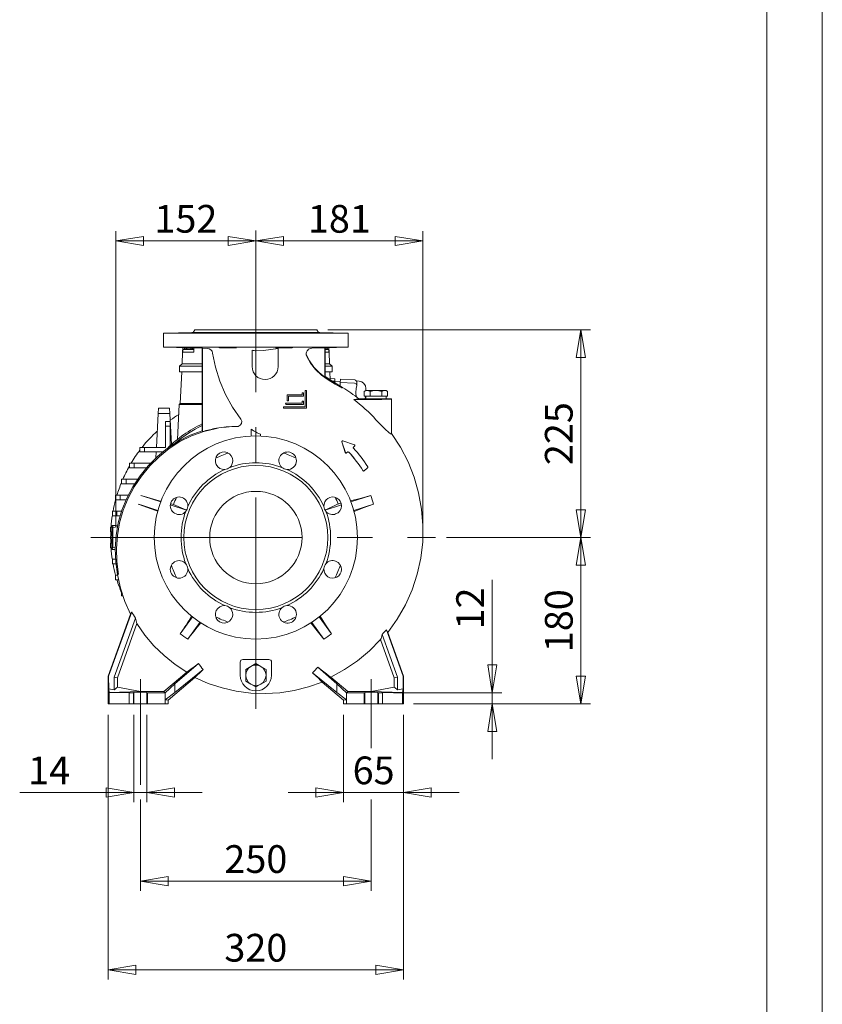
# Model space of a CAD drawing. Units: millimetres. Extents: x 0 to 210, y 0 to 297.
# Drawn here: x 138 to 210, y 118 to 207 of the extents above; entities that cross this region are included whole.
import ezdxf

# ---------------------------------------------------------------- set-up
doc = ezdxf.new("R2010")
doc.units = ezdxf.units.MM
doc.linetypes.add('CENTER2', pattern=[28.575, 19.05, -3.175, 3.175, -3.175])
doc.layers.get('0').update_dxf_attribs({"color": 3, "lineweight": 0})
doc.layers.add('1', color=3, linetype='Continuous', lineweight=0)
doc.styles.add('Mirco', font='txt')
doc.dimstyles.new('Mirco', dxfattribs={"dimtxt": 2.5, "dimasz": 2.5, "dimexe": 0.875, "dimexo": 1, "dimgap": 0.75, "dimtad": 1, "dimzin": 12, "dimdsep": 46, "dimtxsty": 'Mirco', "dimblk": 'CLOSED', "dimcen": 0.09, "dimclrt": 7, "dimadec": 0, "dimazin": 0, "dimtfac": 0.8, "dimtdec": 3, "dimtmove": 0, "dimatfit": 3, "dimldrblk": 'CLOSED', "dimfxl": 7.15, "dimtolj": 1, "dimarcsym": 0})

# ---------------------------------------------------------------- blocks, each defined once
blk = doc.blocks.new('_Closed')
at = {"color": 0, "linetype": 'ByBlock', "lineweight": -2}
for p, q in [((-1, 0.166667), (0, 0)), ((-1, 0.166667), (-1, -0.166667)), ((0, 0), (-1, -0.166667)), ((0, 0), (-1, 0))]:
    blk.add_line(p, q, dxfattribs=at)
blk = doc.blocks.new('*D9')
at = {"layer": '1', "color": 0, "linetype": 'Continuous', "lineweight": -2}
for p, q in [((146.258, 161.33), (146.258, 187.955)), ((156.389, 187.08), (148.758, 187.08)), ((158.889, 187.018), (158.889, 186.205))]:
    blk.add_line(p, q, dxfattribs=at)
at = {"layer": 'Defpoints', "color": 0}
for p in [(158.889, 188.018), (146.258, 187.08), (146.258, 160.33)]:
    blk.add_point(p, dxfattribs=at)
at = {"layer": '1', "color": 0, "lineweight": -2, "xscale": 2.5, "yscale": 2.5, "zscale": 2.5, "rotation": 180}
blk.add_blockref('_Closed', (146.258, 187.08), dxfattribs=at)
at = {"layer": '1', "color": 0, "lineweight": -2, "xscale": 2.5, "yscale": 2.5, "zscale": 2.5}
blk.add_blockref('_Closed', (158.889, 187.08), dxfattribs=at)
at = {"layer": '1', "color": 0, "lineweight": 0, "insert": (152.574, 189.08), "char_height": 2.5, "attachment_point": 5, "style": 'Mirco'}
blk.add_mtext('\\A1;152', dxfattribs=at)
blk = doc.blocks.new('*D10')
at = {"layer": '1', "color": 0, "linetype": 'Continuous', "lineweight": -2}
for p, q in [((173.962, 161.33), (173.962, 187.955)), ((158.889, 187.018), (158.889, 186.205)), ((161.389, 187.08), (171.462, 187.08))]:
    blk.add_line(p, q, dxfattribs=at)
at = {"layer": 'Defpoints', "color": 0}
for p in [(158.889, 188.018), (173.962, 187.08), (173.962, 160.33)]:
    blk.add_point(p, dxfattribs=at)
at = {"layer": '1', "color": 0, "lineweight": -2, "xscale": 2.5, "yscale": 2.5, "zscale": 2.5, "rotation": 180}
blk.add_blockref('_Closed', (158.889, 187.08), dxfattribs=at)
at = {"layer": '1', "color": 0, "lineweight": -2, "xscale": 2.5, "yscale": 2.5, "zscale": 2.5}
blk.add_blockref('_Closed', (173.962, 187.08), dxfattribs=at)
at = {"layer": '1', "color": 0, "lineweight": 0, "insert": (166.426, 189.08), "char_height": 2.5, "attachment_point": 5, "style": 'Mirco'}
blk.add_mtext('\\A1;181', dxfattribs=at)
blk = doc.blocks.new('*D11')
at = {"layer": '1', "color": 0, "linetype": 'Continuous', "lineweight": -2}
for p, q in [((165.389, 179.08), (189.097, 179.08)), ((188.222, 176.58), (188.222, 162.83)), ((176.102, 160.33), (189.097, 160.33))]:
    blk.add_line(p, q, dxfattribs=at)
at = {"layer": 'Defpoints', "color": 0}
for p in [(164.389, 179.08), (175.102, 160.33), (188.222, 160.33)]:
    blk.add_point(p, dxfattribs=at)
at = {"layer": '1', "color": 0, "lineweight": -2, "xscale": 2.5, "yscale": 2.5, "zscale": 2.5}
for p, rotation in [((188.222, 179.08), 90), ((188.222, 160.33), 270)]:
    blk.add_blockref('_Closed', p, dxfattribs=dict(at, rotation=rotation))
at = {"layer": '1', "color": 0, "lineweight": 0, "insert": (186.222, 169.705), "char_height": 2.5, "attachment_point": 5, "rotation": 90, "style": 'Mirco'}
blk.add_mtext('\\A1;225', dxfattribs=at)
blk = doc.blocks.new('*D12')
at = {"layer": '1', "color": 0, "linetype": 'Continuous', "lineweight": -2}
for p, q in [((176.102, 160.33), (189.097, 160.33)), ((188.222, 157.83), (188.222, 147.83)), ((173.119, 145.33), (189.097, 145.33))]:
    blk.add_line(p, q, dxfattribs=at)
at = {"layer": 'Defpoints', "color": 0}
for p in [(175.102, 160.33), (172.119, 145.33), (188.222, 145.33)]:
    blk.add_point(p, dxfattribs=at)
at = {"layer": '1', "color": 0, "lineweight": -2, "xscale": 2.5, "yscale": 2.5, "zscale": 2.5}
for p, rotation in [((188.222, 160.33), 90), ((188.222, 145.33), 270)]:
    blk.add_blockref('_Closed', p, dxfattribs=dict(at, rotation=rotation))
at = {"layer": '1', "color": 0, "lineweight": 0, "insert": (186.222, 152.83), "char_height": 2.5, "attachment_point": 5, "rotation": 90, "style": 'Mirco'}
blk.add_mtext('\\A1;180', dxfattribs=at)
blk = doc.blocks.new('*D13')
at = {"layer": '1', "color": 0, "linetype": 'Continuous', "lineweight": -2}
for p, q in [((180.222, 146.336), (180.222, 156.527)), ((180.222, 148.836), (180.222, 151.336)), ((171.316, 146.336), (181.097, 146.336)), ((180.222, 145.33), (180.222, 146.336)), ((173.119, 145.33), (181.097, 145.33)), ((180.222, 142.83), (180.222, 140.33))]:
    blk.add_line(p, q, dxfattribs=at)
at = {"layer": 'Defpoints', "color": 0}
for p in [(170.316, 146.336), (180.222, 146.336), (172.119, 145.33)]:
    blk.add_point(p, dxfattribs=at)
at = {"layer": '1', "color": 0, "lineweight": -2, "xscale": 2.5, "yscale": 2.5, "zscale": 2.5}
for p, rotation in [((180.222, 146.336), 270), ((180.222, 145.33), 90)]:
    blk.add_blockref('_Closed', p, dxfattribs=dict(at, rotation=rotation))
at = {"layer": '1', "color": 0, "lineweight": 0, "insert": (178.222, 153.931), "char_height": 2.5, "attachment_point": 5, "rotation": 90, "style": 'Mirco'}
blk.add_mtext('\\A1;12', dxfattribs=at)
blk = doc.blocks.new('*D14')
at = {"layer": '1', "color": 0, "linetype": 'Continuous', "lineweight": -2}
for p, q in [((147.89, 144.33), (147.89, 136.455)), ((149.055, 144.33), (149.055, 136.455)), ((147.89, 137.33), (137.58, 137.33)), ((145.39, 137.33), (142.89, 137.33)), ((149.055, 137.33), (147.89, 137.33)), ((151.555, 137.33), (154.055, 137.33))]:
    blk.add_line(p, q, dxfattribs=at)
at = {"layer": 'Defpoints', "color": 0}
for p in [(147.89, 145.33), (149.055, 145.33), (147.89, 137.33)]:
    blk.add_point(p, dxfattribs=at)
at = {"layer": '1', "color": 0, "lineweight": -2, "xscale": 2.5, "yscale": 2.5, "zscale": 2.5}
blk.add_blockref('_Closed', (147.89, 137.33), dxfattribs=at)
at = {"layer": '1', "color": 0, "lineweight": -2, "xscale": 2.5, "yscale": 2.5, "zscale": 2.5, "rotation": 180}
blk.add_blockref('_Closed', (149.055, 137.33), dxfattribs=at)
at = {"layer": '1', "color": 0, "lineweight": 0, "insert": (140.235, 139.33), "char_height": 2.5, "attachment_point": 5, "style": 'Mirco'}
blk.add_mtext('\\A1;14', dxfattribs=at)
blk = doc.blocks.new('*D15')
at = {"layer": '1', "color": 0, "linetype": 'Continuous', "lineweight": -2}
for p, q in [((166.805, 144.33), (166.805, 136.455)), ((172.222, 144.33), (172.222, 136.455)), ((164.305, 137.33), (161.805, 137.33)), ((172.222, 137.33), (166.805, 137.33)), ((174.722, 137.33), (177.222, 137.33))]:
    blk.add_line(p, q, dxfattribs=at)
at = {"layer": 'Defpoints', "color": 0}
for p in [(166.805, 145.33), (172.222, 145.33), (166.805, 137.33)]:
    blk.add_point(p, dxfattribs=at)
at = {"layer": '1', "color": 0, "lineweight": -2, "xscale": 2.5, "yscale": 2.5, "zscale": 2.5}
blk.add_blockref('_Closed', (166.805, 137.33), dxfattribs=at)
at = {"layer": '1', "color": 0, "lineweight": -2, "xscale": 2.5, "yscale": 2.5, "zscale": 2.5, "rotation": 180}
blk.add_blockref('_Closed', (172.222, 137.33), dxfattribs=at)
at = {"layer": '1', "color": 0, "lineweight": 0, "insert": (169.514, 139.33), "char_height": 2.5, "attachment_point": 5, "style": 'Mirco'}
blk.add_mtext('\\A1;65', dxfattribs=at)
blk = doc.blocks.new('*D16')
at = {"layer": '1', "color": 0, "linetype": 'Continuous', "lineweight": -2}
for p, q in [((145.555, 144.33), (145.555, 120.455)), ((172.222, 144.33), (172.222, 120.455)), ((169.722, 121.33), (148.055, 121.33))]:
    blk.add_line(p, q, dxfattribs=at)
at = {"layer": 'Defpoints', "color": 0}
for p in [(145.555, 145.33), (172.222, 145.33), (145.555, 121.33)]:
    blk.add_point(p, dxfattribs=at)
at = {"layer": '1', "color": 0, "lineweight": -2, "xscale": 2.5, "yscale": 2.5, "zscale": 2.5, "rotation": 180}
blk.add_blockref('_Closed', (145.555, 121.33), dxfattribs=at)
at = {"layer": '1', "color": 0, "lineweight": -2, "xscale": 2.5, "yscale": 2.5, "zscale": 2.5}
blk.add_blockref('_Closed', (172.222, 121.33), dxfattribs=at)
at = {"layer": '1', "color": 0, "lineweight": 0, "insert": (158.889, 123.33), "char_height": 2.5, "attachment_point": 5, "style": 'Mirco'}
blk.add_mtext('\\A1;320', dxfattribs=at)
blk = doc.blocks.new('*D17')
at = {"layer": '1', "color": 0, "linetype": 'Continuous', "lineweight": -2}
blk.add_line((166.805, 129.33), (150.972, 129.33), dxfattribs=at)
at = {"layer": 'Defpoints', "color": 0}
for p in [(148.472, 129.33), (148.472, 128.466), (169.305, 128.466)]:
    blk.add_point(p, dxfattribs=at)
at = {"layer": '1', "color": 0, "lineweight": -2, "xscale": 2.5, "yscale": 2.5, "zscale": 2.5, "rotation": 180}
blk.add_blockref('_Closed', (148.472, 129.33), dxfattribs=at)
at = {"layer": '1', "color": 0, "lineweight": -2, "xscale": 2.5, "yscale": 2.5, "zscale": 2.5}
blk.add_blockref('_Closed', (169.305, 129.33), dxfattribs=at)
at = {"layer": '1', "color": 0, "lineweight": 0, "insert": (158.889, 131.33), "char_height": 2.5, "attachment_point": 5, "style": 'Mirco'}
blk.add_mtext('\\A1;250', dxfattribs=at)
blk = doc.blocks.new('b', base_point=(120.21194, 6.3051))
at = {"layer": '1', "color": 0, "linetype": 'CENTER2', "lineweight": 0}
for p, q in [((158.88876, 144.88269), (158.88876, 188.01805)), ((144.00737, 160.32959), (175.10178, 160.32959)), ((148.47211, 138.03024), (148.47211, 147.55136)), ((169.30544, 141.31937), (169.30544, 147.55136)), ((148.47211, 128.46585), (148.47211, 136.68863)), ((169.30544, 128.46585), (169.30544, 136.68863))]:
    blk.add_line(p, q, dxfattribs=at)
at = {"layer": '1', "color": 0, "linetype": 'Continuous', "lineweight": 0}
for p, q in [((153.24443, 178.82959), (150.55544, 178.75918)), ((158.88877, 178.75918), (150.55544, 178.75918)), ((150.55544, 178.75918), (150.55544, 177.49626)), ((153.38877, 179.07959), (153.24443, 178.82959)), ((158.88877, 178.82959), (153.24443, 178.82959)), ((158.88877, 179.07959), (153.38877, 179.07959)), ((164.38877, 179.07959), (158.88877, 179.07959)), ((164.53311, 178.82959), (158.88877, 178.82959)), ((167.2221, 178.75918), (158.88877, 178.75918)), ((164.38877, 179.07959), (164.53311, 178.82959)), ((164.53311, 178.82959), (167.2221, 178.75918)), ((167.2221, 178.75918), (167.2221, 177.49626)), ((158.88877, 177.49626), (150.55544, 177.49626)), ((150.55544, 177.49626), (154.05544, 177.40461)), ((152.22852, 176.00354), (152.28273, 177.03792)), ((152.80457, 177.03792), (152.28273, 177.03792)), ((152.30436, 177.45046), (152.28274, 177.03792)), ((152.30457, 177.28792), (153.20627, 177.28792)), ((152.30457, 177.03792), (152.30457, 177.28792)), ((152.68026, 177.42508), (152.68389, 177.39295)), ((152.80457, 177.03792), (153.30457, 177.03792)), ((152.92888, 177.42508), (152.92704, 177.4088)), ((153.20627, 177.28792), (153.30457, 177.28792)), ((153.30457, 177.42427), (153.30457, 177.03792)), ((154.07727, 177.4045), (154.05544, 177.40461)), ((154.05544, 177.40461), (154.05544, 169.95448)), ((154.50888, 177.39326), (154.07727, 177.4045)), ((154.07727, 177.4045), (154.07727, 169.88263)), ((158.55544, 177.21989), (158.55544, 175.74626)), ((167.2221, 177.49626), (158.88877, 177.49626)), ((160.88877, 175.74626), (160.88877, 177.39312)), ((165.12567, 177.44149), (163.92739, 177.41015)), ((165.13877, 177.4417), (165.12567, 177.44149)), ((165.12567, 174.80419), (165.12567, 177.44149)), ((167.2221, 177.49626), (165.13877, 177.4417)), ((165.13877, 174.85156), (165.13877, 177.4417)), ((165.13877, 177.40051), (165.14968, 177.3923)), ((165.14968, 177.3923), (165.13877, 177.39296)), ((165.13877, 177.28792), (165.47124, 177.28792)), ((165.49307, 177.03792), (165.13877, 177.03792)), ((165.47124, 177.03792), (165.47124, 177.28792)), ((165.47146, 177.45041), (165.49307, 177.03792)), ((165.49307, 177.03792), (165.54728, 176.00354)), ((152.0129, 175.78792), (152.22852, 176.00354)), ((152.80457, 176.00354), (152.22852, 176.00354)), ((152.80457, 176.00354), (154.05544, 176.00354)), ((165.54728, 176.00354), (165.13877, 176.00354)), ((165.54728, 176.00354), (165.7629, 175.78792)), ((152.0129, 175.28792), (152.0129, 175.78792)), ((152.80457, 175.78792), (152.0129, 175.78792)), ((152.80457, 175.28792), (152.0129, 175.28792)), ((152.21992, 175.28792), (152.06925, 172.41292)), ((152.80457, 175.78792), (154.05544, 175.78792)), ((152.80457, 175.28792), (154.05544, 175.28792)), ((165.7629, 175.78792), (165.13877, 175.78792)), ((165.7629, 175.28792), (165.13877, 175.28792)), ((165.55762, 175.28792), (165.59612, 174.55332)), ((165.7629, 175.78792), (165.7629, 175.28792)), ((165.13877, 174.85156), (165.12567, 174.80419)), ((165.59033, 174.66372), (166.02056, 174.64118)), ((165.78793, 174.43656), (166.00923, 174.42497)), ((166.00311, 174.30819), (166.00923, 174.42497)), ((166.50679, 174.36535), (166.00747, 174.39152)), ((166.02056, 174.64118), (166.00923, 174.42497)), ((166.48858, 174.01791), (166.50477, 174.32673)), ((166.51987, 174.61501), (166.50477, 174.32673)), ((166.50477, 174.32673), (167.79466, 174.25913)), ((166.51987, 174.61501), (167.80977, 174.54741)), ((168.2007, 174.44347), (167.97185, 174.45547)), ((167.99237, 174.05089), (167.99473, 174.09592)), ((168.00691, 174.32846), (167.99473, 174.09592)), ((163.05544, 173.20459), (161.7221, 173.20459)), ((161.7221, 173.20459), (161.7221, 172.66292)), ((163.18044, 173.37126), (163.05544, 173.37126)), ((163.05544, 173.37126), (163.05544, 173.20459)), ((163.18044, 173.07959), (163.18044, 173.37126)), ((163.34711, 173.57959), (163.34711, 172.12126)), ((163.47211, 173.57959), (163.34711, 173.57959)), ((163.47211, 171.99626), (163.47211, 173.57959)), ((168.80544, 173.57959), (168.66363, 173.49772)), ((168.66363, 173.49772), (168.66363, 173.07959)), ((168.81185, 173.76472), (168.80204, 173.57763)), ((168.80544, 173.57959), (168.92825, 173.57959)), ((168.92825, 173.57959), (169.7221, 173.57959)), ((169.19287, 173.49772), (169.19287, 173.07959)), ((169.7221, 173.57959), (170.51596, 173.57959)), ((170.25134, 173.49772), (170.25134, 173.07959)), ((170.51596, 173.57959), (170.63877, 173.57959)), ((170.63877, 173.57959), (170.78058, 173.49772)), ((170.78058, 173.49772), (170.78058, 173.07959)), ((151.98199, 172.33803), (151.81678, 169.18574)), ((151.982, 172.33805), (152.06092, 172.41292)), ((152.06092, 172.41292), (152.64774, 172.41292)), ((154.05544, 172.41292), (152.64774, 172.41292)), ((154.05544, 172.33803), (152.64774, 172.33803)), ((163.05544, 172.45459), (161.55544, 172.45459)), ((161.55544, 172.45459), (161.55544, 172.41292)), ((161.63877, 172.32959), (163.18044, 172.32959)), ((161.7221, 172.66292), (161.8471, 172.66292)), ((161.8471, 172.66292), (161.8471, 173.07959)), ((161.8471, 173.07959), (163.18044, 173.07959)), ((163.18044, 172.62126), (163.05544, 172.62126)), ((163.05544, 172.62126), (163.05544, 172.45459)), ((163.18044, 172.32959), (163.18044, 172.62126)), ((167.72054, 172.79249), (169.7221, 172.79249)), ((168.19377, 172.82959), (168.05947, 172.8165)), ((168.80544, 172.82959), (168.19377, 172.82959)), ((168.92825, 173.07959), (168.66363, 173.07959)), ((168.77594, 173.07959), (168.76284, 172.82959)), ((168.80544, 173.07959), (168.80544, 172.82959)), ((170.63877, 172.82959), (168.80544, 172.82959)), ((169.19287, 173.07959), (168.92825, 173.07959)), ((169.7221, 173.07959), (169.19287, 173.07959)), ((170.25134, 173.07959), (169.7221, 173.07959)), ((170.51596, 173.07959), (170.25134, 173.07959)), ((170.78058, 173.07959), (170.51596, 173.07959)), ((170.63877, 173.07959), (170.63877, 172.82959)), ((171.13877, 172.82959), (170.63877, 172.82959)), ((171.13877, 172.82959), (171.13877, 169.72375)), ((149.92683, 168.46709), (150.08627, 171.50923)), ((150.11244, 172.00876), (150.08627, 171.50923)), ((150.08627, 171.50923), (151.13862, 171.50923)), ((150.11244, 172.00876), (151.11244, 172.00876)), ((151.11244, 172.00876), (151.13862, 171.50923)), ((151.13862, 171.50923), (151.28413, 168.7328)), ((163.34711, 172.12126), (161.38877, 172.12126)), ((161.38877, 172.12126), (161.38877, 171.99626)), ((161.38877, 171.99626), (163.47211, 171.99626)), ((151.16794, 170.78874), (150.75127, 170.78874)), ((150.75127, 170.37208), (150.75127, 170.78874)), ((151.16794, 170.37208), (151.16794, 170.78874)), ((151.16794, 170.37208), (150.75127, 170.37208)), ((150.75127, 170.37208), (150.75127, 168.46709)), ((151.16794, 168.62617), (151.16794, 170.37208)), ((154.07727, 169.88263), (154.05544, 169.95448)), ((158.47211, 170.11239), (158.47211, 169.48678)), ((159.30543, 169.48678), (159.30543, 169.65993)), ((159.30543, 169.65993), (159.31802, 169.4862)), ((158.4511, 169.4858), (158.4532, 169.59205)), ((166.64518, 168.95831), (166.95965, 167.99201)), ((166.96278, 167.99304), (166.64829, 168.95932)), ((166.73888, 169.04816), (167.77586, 168.68812)), ((167.77697, 168.69128), (166.73996, 169.05126)), ((148.42961, 168.46709), (148.84628, 168.46709)), ((148.42961, 168.05042), (148.42961, 168.46709)), ((148.42961, 168.05042), (148.84628, 168.05042)), ((148.84628, 168.05042), (148.84628, 168.46709)), ((148.84628, 168.46709), (150.75127, 168.46709)), ((150.49207, 168.05042), (148.84628, 168.05042)), ((149.87653, 167.50725), (149.905, 168.05042)), ((167.18038, 168.04856), (167.07566, 167.9607)), ((167.07777, 167.95818), (167.18248, 168.04605)), ((167.79816, 168.56694), (167.70435, 168.48822)), ((167.70648, 168.4857), (167.80031, 168.56441)), ((147.47921, 167.02542), (147.89588, 167.02542)), ((147.47921, 166.60876), (147.47921, 167.02542)), ((147.89588, 166.60876), (147.89588, 167.02542)), ((147.89588, 167.02542), (149.39582, 167.02542)), ((147.47921, 166.60876), (147.89588, 166.60876)), ((149.02005, 166.60876), (147.89588, 166.60876)), ((168.9679, 166.61131), (168.65858, 166.35175)), ((168.66068, 166.34924), (168.97003, 166.60878)), ((146.77245, 165.58376), (147.18912, 165.58376)), ((146.77245, 165.16709), (146.77245, 165.58376)), ((147.18912, 165.16709), (147.18912, 165.58376)), ((147.18912, 165.58376), (148.22336, 165.58376)), ((146.77245, 165.16709), (147.18912, 165.16709)), ((147.94523, 165.16709), (147.18912, 165.16709)), ((146.23236, 164.14209), (146.64903, 164.14209)), ((146.23236, 163.72542), (146.23236, 164.14209)), ((146.23236, 163.72542), (146.64903, 163.72542)), ((146.64903, 163.72542), (146.64903, 164.14209)), ((146.64903, 164.14209), (147.36218, 164.14209)), ((147.16345, 163.72542), (146.64903, 163.72542)), ((150.32897, 163.60946), (150.27583, 163.62315)), ((167.46902, 163.55559), (169.25378, 164.13549)), ((145.94314, 162.69925), (146.35981, 162.69925)), ((145.94314, 162.28259), (145.94314, 162.69925)), ((146.35981, 162.28259), (146.35981, 162.69925)), ((146.35981, 162.69925), (146.7605, 162.69925)), ((150.00691, 162.71514), (149.95032, 162.73763)), ((150.00691, 162.71514), (150.03373, 162.70456)), ((150.03498, 162.70407), (150.03373, 162.70456)), ((152.64154, 162.7975), (151.17147, 163.27368)), ((151.26201, 163.36426), (151.18958, 163.38325)), ((151.44653, 163.3158), (151.26201, 163.36426)), ((152.58382, 162.82306), (151.44653, 163.3158)), ((165.13597, 162.79754), (166.60593, 163.27516)), ((165.19215, 162.82702), (166.31201, 163.36273)), ((166.31201, 163.36273), (166.38528, 163.38494)), ((169.5113, 163.34295), (167.72653, 162.76304)), ((145.94314, 162.28259), (146.35981, 162.28259)), ((146.63036, 162.28259), (146.35981, 162.28259)), ((145.77693, 160.84209), (145.77693, 161.25876)), ((145.77693, 161.25876), (145.88877, 161.25876)), ((145.77693, 160.84209), (145.88877, 160.84209)), ((146.42709, 161.45646), (145.88877, 161.37126)), ((145.88877, 159.28792), (145.88877, 161.37126)), ((145.88877, 161.37126), (145.98189, 161.22972)), ((145.93399, 161.41292), (146.29528, 161.4356)), ((145.98189, 161.22972), (146.39556, 161.2952)), ((145.98189, 159.42946), (145.98189, 161.22972)), ((145.77693, 159.81709), (145.77693, 159.40042)), ((145.77693, 159.81709), (145.88877, 159.81709)), ((145.77693, 159.40042), (145.88877, 159.40042)), ((145.88877, 159.28792), (145.98189, 159.42946)), ((146.20254, 159.23826), (145.88877, 159.28792)), ((146.20249, 159.2294), (145.93399, 159.24626)), ((145.98189, 159.42946), (146.2044, 159.39424)), ((145.94314, 158.37659), (145.94314, 157.95992)), ((145.94314, 158.37659), (146.22835, 158.37659)), ((145.94314, 157.95992), (146.26272, 157.95992)), ((146.23236, 156.93376), (146.23236, 156.51709)), ((146.23236, 156.93376), (146.40854, 156.93376)), ((146.23236, 156.51709), (146.4892, 156.51709)), ((146.77245, 155.41795), (146.77245, 155.07542)), ((146.77245, 155.07542), (146.88268, 155.07542)), ((147.58503, 153.40584), (145.55544, 147.82959)), ((145.60472, 147.8209), (147.69048, 153.62988)), ((146.10513, 147.73266), (148.02142, 153.06968)), ((147.64318, 153.52733), (147.58503, 153.40584)), ((153.16922, 153.16618), (152.06617, 151.64797)), ((164.60832, 153.16618), (165.71137, 151.64797)), ((148.15203, 152.57246), (146.39679, 147.68189)), ((152.74035, 151.15814), (153.8434, 152.67635)), ((163.93414, 152.67635), (165.03719, 151.15814)), ((172.17282, 147.8209), (170.66736, 152.01373)), ((170.14538, 151.12395), (171.38075, 147.68189)), ((171.67241, 147.73266), (170.28824, 151.58768)), ((170.74141, 151.85949), (170.79031, 151.76341)), ((170.79031, 151.76341), (172.2221, 147.82959)), ((160.05544, 149.32959), (157.7221, 149.32959)), ((153.70738, 148.97902), (151.57396, 147.13272)), ((154.14386, 148.43064), (151.57396, 146.34187)), ((157.4721, 149.07959), (157.4721, 147.91292)), ((157.9721, 148.44216), (158.43044, 148.70678)), ((157.9721, 147.91292), (157.9721, 148.44216)), ((158.43044, 148.70678), (158.88877, 148.9714)), ((158.88877, 148.9714), (159.3471, 148.70678)), ((159.3471, 148.70678), (159.80544, 148.44216)), ((159.80544, 148.44216), (159.80544, 147.91292)), ((160.30544, 147.91292), (160.30544, 149.07959)), ((164.46768, 148.63499), (166.20358, 147.13272)), ((145.55544, 147.82959), (145.55544, 145.32959)), ((145.60472, 147.8209), (145.55544, 147.82959)), ((145.60472, 147.8209), (145.60999, 146.67962)), ((146.10513, 147.73266), (146.11041, 146.58874)), ((146.39679, 147.68189), (146.10513, 147.73266)), ((146.39596, 146.82223), (146.39679, 147.68189)), ((150.5874, 146.45615), (152.66108, 148.19618)), ((153.39618, 147.70254), (150.9721, 145.6685)), ((153.46518, 147.78323), (153.39618, 147.70254)), ((157.9721, 147.38368), (157.9721, 147.91292)), ((159.80544, 147.91292), (159.80544, 147.38368)), ((164.00376, 148.12984), (166.20358, 146.34187)), ((167.19014, 146.45615), (165.65905, 147.74089)), ((171.38075, 147.68189), (171.67241, 147.73266)), ((171.38158, 146.82223), (171.38075, 147.68189)), ((171.67241, 147.73266), (171.66713, 146.58874)), ((172.17282, 147.8209), (172.16755, 146.67962)), ((172.17282, 147.8209), (172.2221, 147.82959)), ((172.2221, 147.82959), (172.2221, 145.32959)), ((145.65883, 146.364), (145.60999, 146.67962)), ((146.11041, 146.58874), (145.60999, 146.67962)), ((146.39596, 146.82223), (148.4721, 146.45615)), ((150.69915, 146.32959), (151.57396, 147.13272)), ((151.57396, 146.34187), (151.57396, 147.13272)), ((158.43044, 147.11907), (157.9721, 147.38368)), ((158.88877, 146.85445), (158.43044, 147.11907)), ((158.88877, 146.85445), (159.3471, 147.11907)), ((159.3471, 147.11907), (159.80544, 147.38368)), ((164.79629, 147.37716), (164.86433, 147.29728)), ((164.86433, 147.29728), (166.80544, 145.6685)), ((167.07839, 146.32959), (166.20358, 147.13272)), ((166.20358, 146.34187), (166.20358, 147.13272)), ((171.38158, 146.82223), (169.30544, 146.45615)), ((171.66713, 146.58874), (172.16755, 146.67962)), ((172.11871, 146.364), (172.16755, 146.67962)), ((145.65883, 146.364), (145.66365, 146.36247)), ((145.65883, 145.32959), (145.65883, 146.364)), ((145.66365, 146.36247), (148.4721, 146.45615)), ((147.46118, 145.32959), (147.46118, 146.33613)), ((147.83556, 146.33613), (147.46118, 146.33613)), ((147.88957, 146.36312), (147.83556, 146.33613)), ((147.83556, 145.32959), (147.83556, 146.33613)), ((147.88957, 145.32959), (147.88957, 146.36312)), ((150.5874, 146.45615), (148.4721, 146.45615)), ((149.05464, 145.32959), (149.05464, 146.36312)), ((149.12175, 146.32959), (149.05464, 146.36312)), ((149.12175, 145.32959), (149.12175, 146.32959)), ((150.69915, 146.32959), (149.12175, 146.32959)), ((150.69915, 146.32959), (150.5874, 146.45615)), ((150.69915, 145.67688), (151.57396, 146.34187)), ((150.69915, 145.67688), (150.69915, 146.32959)), ((150.9721, 145.6685), (150.69915, 145.67688)), ((150.69915, 145.32959), (150.69915, 145.67688)), ((150.9721, 145.32959), (150.9721, 145.6685)), ((167.07839, 145.67688), (166.20358, 146.34187)), ((166.80544, 145.6685), (167.07839, 145.67688)), ((166.80544, 145.32959), (166.80544, 145.6685)), ((167.07839, 146.32959), (167.19014, 146.45615)), ((167.07839, 146.32959), (168.65579, 146.32959)), ((167.07839, 145.67688), (167.07839, 146.32959)), ((167.07839, 145.32959), (167.07839, 145.67688)), ((167.19014, 146.45615), (169.30544, 146.45615)), ((168.65579, 146.32959), (168.7229, 146.36312)), ((168.65579, 145.32959), (168.65579, 146.32959)), ((168.7229, 145.32959), (168.7229, 146.36312)), ((172.1139, 146.36247), (169.30544, 146.45615)), ((169.88797, 145.32959), (169.88797, 146.36312)), ((169.88797, 146.36312), (169.94198, 146.33613)), ((169.94198, 145.32959), (169.94198, 146.33613)), ((169.94198, 146.33613), (170.31636, 146.33613)), ((170.31636, 145.32959), (170.31636, 146.33613)), ((172.11871, 146.364), (172.1139, 146.36247)), ((172.11871, 145.32959), (172.11871, 146.364)), ((145.65883, 145.32959), (145.55544, 145.32959)), ((147.46118, 145.32959), (145.65883, 145.32959)), ((147.83556, 145.32959), (147.46118, 145.32959)), ((147.88957, 145.32959), (147.83556, 145.32959)), ((149.05464, 145.32959), (147.88957, 145.32959)), ((149.12175, 145.32959), (149.05464, 145.32959)), ((150.69915, 145.32959), (149.12175, 145.32959)), ((150.9721, 145.32959), (150.69915, 145.32959)), ((166.80544, 145.32959), (167.07839, 145.32959)), ((167.07839, 145.32959), (168.65579, 145.32959)), ((168.65579, 145.32959), (168.7229, 145.32959)), ((168.7229, 145.32959), (169.88797, 145.32959)), ((169.88797, 145.32959), (169.94198, 145.32959)), ((169.94198, 145.32959), (170.31636, 145.32959)), ((170.31636, 145.32959), (172.11871, 145.32959)), ((172.11871, 145.32959), (172.2221, 145.32959))]:
    blk.add_line(p, q, dxfattribs=at)
for points in [[(152.42662, 178.80159), (152.77391, 178.81076), (153.11244, 178.8185), (153.3752, 178.82297), (153.51006, 178.82297), (153.4903, 178.8185), (153.31985, 178.81076), (153.03256, 178.80159), (152.68527, 178.79288), (152.34671, 178.78618), (152.08395, 178.78255), (151.9491, 178.78255), (151.96889, 178.78618), (152.13931, 178.79288), (152.42662, 178.80159)], [(155.60614, 178.80159), (155.80998, 178.81076), (156.11832, 178.8185), (156.47011, 178.82297), (156.79567, 178.82297), (157.03046, 178.8185), (157.12796, 178.81076), (157.06897, 178.80159), (156.86514, 178.79288), (156.55679, 178.78618), (156.20499, 178.78255), (155.87943, 178.78255), (155.64467, 178.78618), (155.54712, 178.79288), (155.60614, 178.80159)], [(160.70859, 178.80159), (160.64957, 178.81076), (160.74707, 178.8185), (160.98184, 178.82297), (161.30739, 178.82297), (161.65919, 178.8185), (161.96753, 178.81076), (162.17137, 178.80159), (162.23042, 178.79288), (162.13292, 178.78618), (161.89815, 178.78255), (161.5726, 178.78255), (161.22079, 178.78618), (160.91243, 178.79288), (160.70859, 178.80159)], [(164.74501, 178.80159), (164.4577, 178.81076), (164.28726, 178.8185), (164.26747, 178.82297), (164.40233, 178.82297), (164.66505, 178.8185), (165.00359, 178.81076), (165.35089, 178.80159), (165.63821, 178.79288), (165.80867, 178.78618), (165.82846, 178.78255), (165.69362, 178.78255), (165.43085, 178.78618), (165.09232, 178.79288), (164.74501, 178.80159)], [(152.42662, 177.45384), (152.13931, 177.46255), (151.96886, 177.46925), (151.9491, 177.47289), (152.08395, 177.47289), (152.34671, 177.46925), (152.68527, 177.46255), (153.03256, 177.45384), (153.31985, 177.44467), (153.49028, 177.43694), (153.51006, 177.43246), (153.3752, 177.43246), (153.11244, 177.43694), (152.77391, 177.44467), (152.42662, 177.45384)], [(152.66646, 177.42342), (152.6743, 177.42342)], [(152.80457, 177.42429), (152.75822, 177.42342)], [(152.85091, 177.42342), (152.79813, 177.42342)], [(152.92888, 177.42508), (152.94269, 177.42342)], [(157.53647, 171.02325), (156.78708, 172.09454), (156.15697, 173.24011), (155.6485, 174.44467), (155.26042, 175.69328), (154.99173, 176.97293)], [(155.60614, 177.45384), (155.54712, 177.46255), (155.64464, 177.46925), (155.87943, 177.47289), (156.20499, 177.47289), (156.55679, 177.46925), (156.86514, 177.46255), (157.06897, 177.45384), (157.12796, 177.44467), (157.03044, 177.43694), (156.79567, 177.43246), (156.47011, 177.43246), (156.1183, 177.43694), (155.80998, 177.44467), (155.60614, 177.45384)], [(160.88876, 177.39311), (160.22957, 177.30771), (159.57361, 177.19873), (158.91028, 177.17665)], [(160.70859, 177.45384), (160.91243, 177.46255), (161.22078, 177.46925), (161.57259, 177.47289), (161.89815, 177.47289), (162.13292, 177.46925), (162.23042, 177.46255), (162.17139, 177.45384), (161.96753, 177.44467), (161.65919, 177.43694), (161.30739, 177.43246), (160.98184, 177.43246), (160.74707, 177.43694), (160.64957, 177.44467), (160.70859, 177.45384)], [(163.44174, 176.86301), (163.43987, 176.82233), (163.4407, 176.77701), (163.45659, 176.70911)], [(165.12567, 174.8042), (164.59303, 175.21849), (164.12514, 175.70424), (163.73973, 176.25777), (163.44174, 176.86301)], [(164.74501, 177.45384), (165.0923, 177.46255), (165.43086, 177.46925), (165.6936, 177.47289), (165.82846, 177.47289), (165.80867, 177.46925), (165.63821, 177.46255), (165.35089, 177.45384), (165.0036, 177.44467), (164.66505, 177.43694), (164.40233, 177.43246), (164.26749, 177.43246), (164.28726, 177.43694), (164.4577, 177.44467), (164.74501, 177.45384)], [(166.66492, 173.79826), (166.03531, 174.18054), (165.40575, 174.56293), (164.802, 174.98451), (164.25832, 175.48048), (163.8064, 176.0612), (163.45659, 176.70911)], [(166.71298, 173.87852), (165.92085, 174.35707), (165.13876, 174.85156)], [(167.79466, 174.25912), (167.94066, 174.20581), (167.99472, 174.09592)], [(167.99237, 174.05089), (167.94896, 173.76372), (167.92125, 173.41855), (167.93425, 173.03252)], [(168.92825, 173.57959), (168.79451, 173.55751), (168.66364, 173.49771)], [(169.19287, 173.49771), (169.06198, 173.55753), (168.92825, 173.57959)], [(169.72211, 173.57959), (169.45464, 173.55751), (169.19287, 173.49771)], [(170.25134, 173.49771), (169.98958, 173.55753), (169.72211, 173.57959)], [(170.51596, 173.57959), (170.38223, 173.55751), (170.25134, 173.49771)], [(170.78058, 173.49771), (170.6497, 173.55753), (170.51596, 173.57959)], [(151.98199, 172.33803), (152.0327, 172.33929), (152.17696, 172.33974), (152.3929, 172.33929), (152.64774, 172.33803)], [(167.72054, 172.7925), (167.93175, 172.80409), (168.05948, 172.8165)], [(157.53647, 171.02325), (157.61888, 170.83266), (157.59865, 170.6259), (157.48244, 170.45363), (157.29822, 170.35768)], [(169.72211, 170.95894), (170.01663, 170.64471), (170.31282, 170.34642), (170.59938, 170.07578), (170.85544, 169.84932), (171.04761, 169.68901)], [(154.05544, 169.95448), (152.95108, 169.55356), (151.90015, 169.02853), (150.91846, 168.38315), (150.01295, 167.63445), (149.18709, 166.79861), (148.44327, 165.88893), (147.78799, 164.91359), (147.23361, 163.87766), (146.79109, 162.78925), (146.47037, 161.65901), (146.27644, 160.50023), (146.20335, 159.32751), (146.245, 158.15323), (146.39902, 156.98833)], [(146.50592, 157.01161), (146.35619, 158.17461), (146.31885, 159.34752), (146.39624, 160.51668), (146.59428, 161.67123), (146.91849, 162.79695), (147.36378, 163.88051), (147.92047, 164.91132), (148.57747, 165.88094), (149.32281, 166.78438), (150.1506, 167.61346), (151.05782, 168.35432), (152.04048, 168.99109), (153.09109, 169.5081), (154.19432, 169.9024), (155.33356, 170.17528)], [(158.47211, 170.1124), (158.45926, 169.83893), (158.4532, 169.59206)], [(159.30544, 169.65993), (159.22858, 169.69002), (159.15259, 169.72116), (159.07761, 169.75351), (159.0038, 169.78722), (158.9313, 169.82233), (158.86023, 169.85893), (158.79068, 169.89702), (158.72278, 169.93666), (158.65674, 169.97795), (158.5928, 170.02095), (158.53117, 170.06573), (158.47211, 170.1124)], [(171.13876, 169.72375), (171.9417, 168.4778), (172.62079, 167.16026), (173.16861, 165.78299), (173.57875, 164.35866), (173.84619, 162.90077), (173.96751, 161.42354), (173.94106, 159.94157), (173.76686, 158.46964), (173.44662, 157.02243), (172.98358, 155.61441), (172.38235, 154.25963), (171.6489, 152.97162), (170.79031, 151.76341)], [(171.13876, 169.72375), (171.11618, 169.67354), (171.04761, 169.68901)], [(150.30772, 163.55347), (148.81592, 164.03668), (148.52376, 164.1355)], [(150.27583, 163.62315), (149.64964, 163.79089), (149.05324, 163.96455), (148.52376, 164.1355)], [(169.25378, 164.1355), (168.30548, 163.86725), (167.43486, 163.645)], [(150.05205, 162.76685), (148.59163, 163.2439), (148.26625, 163.34294)], [(149.95032, 162.73763), (149.36464, 162.96399), (148.79303, 163.17116), (148.26625, 163.34294)], [(167.75159, 162.67018), (168.58662, 163.0024), (169.51129, 163.34294)], [(146.39902, 156.98833), (146.67397, 155.7565), (147.07013, 154.55817), (147.58502, 153.40584)], [(165.71136, 151.64796), (165.16713, 152.45978), (164.68253, 153.22604)], [(148.15202, 152.57245), (148.87056, 151.52655), (149.69066, 150.55821), (150.60268, 149.67587), (151.59633, 148.88658), (152.66109, 148.19618)], [(165.03719, 151.15814), (164.43323, 151.9263), (163.85384, 152.62401)], [(170.74141, 151.8595), (170.66736, 152.01373)], [(170.14539, 151.12395), (169.15338, 150.11745), (168.06833, 149.21202), (166.89999, 148.41701), (165.65904, 147.74089)], [(153.70738, 148.97902), (153.33133, 148.68225), (153.02173, 148.44513), (152.79408, 148.27989), (152.66109, 148.19618)], [(153.46518, 147.78323), (153.58916, 147.91621), (153.82051, 148.1367), (154.14386, 148.43063)], [(164.46768, 148.63499), (164.89706, 148.29518), (165.25101, 148.02325), (165.5103, 147.83444), (165.65904, 147.74089)], [(164.86433, 147.29729), (163.62578, 146.85976), (162.35202, 146.53885), (161.05392, 146.33794), (159.74274, 146.25931), (158.42995, 146.30409), (157.12723, 146.47232), (155.84625, 146.76297), (154.59869, 147.17403), (153.39618, 147.70253)], [(164.7963, 147.37717), (164.70451, 147.47913), (164.5363, 147.64365), (164.29936, 147.86356), (164.00377, 148.12984)]]:
    blk.add_lwpolyline(points, dxfattribs=at)
for radius in [9.16667, 6.5, 4.16667]:
    blk.add_circle((158.88877, 160.32959), radius, dxfattribs=at)
for centre, radius, start, end in [((152.80457, 176.5037), 0.93006, 98.18021, 122.5204142), ((152.73611, 177.15466), 0.27578, 102.9523393, 120.4909811), ((152.64515, 176.71922), 0.67486, 85.8388382, 94.1611579), ((152.85314, 176.72377), 0.70606, 97.7252125, 104.0193547), ((152.8791, 176.96345), 0.46704, 99.9838315, 113.3324796), ((152.75438, 176.71513), 0.71484, 71.3169153, 82.2394693), ((152.80457, 176.5037), 0.93006, 57.4795858, 81.4595465), ((152.86132, 176.90556), 0.52421, 68.203887, 81.0700525), ((153.02093, 176.99677), 0.39731, 90.0629221, 95.4240036), ((153.02088, 177.04728), 0.3468, 84.1941582, 90.0640668), ((154.4966, 176.89165), 0.50176, 9.3224269, 88.5976004), ((159.28689, 181.74543), 4.58427, 260.8187844, 265.2876321), ((163.93997, 176.90989), 0.50042, 91.4399444, 185.375709), ((164.97124, 176.5037), 0.93006, 57.4795858, 79.622592), ((159.7221, 175.74626), 1.16667, 180, 360), ((167.79887, 174.33937), 0.20833, 356.9978352, 87.0021661), ((168.1669, 173.79852), 0.64583, 357, 87), ((158.37755, 160.54153), 15.72751, 51.3806817, 57.995216), ((161.63877, 172.41292), 0.08333, 180.0006237, 269.9993705), ((158.45004, 160.66328), 15.2663, 42.4078779, 52.6088979), ((158.88877, 160.32959), 13.1, 122.0637625, 126.1025608), ((158.88877, 160.32959), 11.33333, 115.2437824, 134.7935182), ((158.88877, 160.32959), 11.33333, 115.2437854, 134.7934742), ((158.88877, 160.32959), 13.1, 132.6997595, 141.59741), ((158.88877, 160.32959), 11.20231, 115.5601577, 130.2482658), ((157.27503, 159.50465), 10.85947, 100.3115092, 107.1256082), ((157.20399, 159.88405), 10.47348, 95.4119942, 100.3006567), ((157.21958, 159.86341), 10.48293, 95.4845668, 100.3647713), ((157.26081, 158.69798), 11.65976, 89.816213, 95.1402739), ((157.26304, 158.65891), 11.68629, 90.1747197, 95.1322479), ((157.22535, 170.56315), 0.21801, 270.5401597, 289.5251534), ((166.71566, 168.98124), 0.07411, 70.8556203, 198.0274275), ((166.71565, 168.98124), 0.07083, 70.8531079, 198.0279541), ((158.88877, 160.32959), 13.1, 142.9784256, 149.2607178), ((156.01864, 167.25869), 0.79167, 0, 274.8219149), ((158.88877, 160.32959), 8.019, 108.0822367, 116.9177633), ((161.7589, 167.25869), 0.79167, 0, 229.8219149), ((158.79357, 160.12331), 8.24459, 63.1319402, 71.7344139), ((167.03012, 168.01494), 0.07411, 198.0229174, 310.008154), ((167.03013, 168.01495), 0.07083, 198.0243815, 310.003504), ((167.22591, 167.9943), 0.07084, 42.5953137, 129.9984275), ((167.22591, 167.99429), 0.06756, 42.5958868, 130.0002803), ((158.88876, 160.32957), 11.39257, 32.0001286, 42.5937625), ((158.88873, 160.32956), 11.39588, 32.000113, 42.5937201), ((167.74988, 168.43396), 0.07084, 130.0039587, 222.4420937), ((167.74989, 168.43396), 0.06753, 129.9973664, 222.4414433), ((158.88873, 160.32956), 11.93755, 32.2714504, 42.4460302), ((158.88874, 160.32952), 11.94087, 32.2716241, 42.4461954), ((167.75263, 168.6212), 0.07083, 310.0000012, 70.8531755), ((167.75265, 168.62122), 0.07416, 309.9910678, 70.8566125), ((156.01864, 167.25869), 0.79167, 310.1780851, 360), ((158.88877, 160.32959), 6.75, 90, 110.4589528), ((158.88877, 160.32959), 6.75, 69.5410472, 90), ((161.7589, 167.25869), 0.79167, 265.1780851, 360), ((158.88877, 160.32959), 13.1, 150.5702123, 156.354199), ((158.88877, 160.32959), 6.75, 114.5410472, 155.4589528), ((156.01863, 167.25872), 0.7917, 274.8227031, 310.1772969), ((161.75891, 167.25872), 0.7917, 229.8227038, 265.1772962), ((158.88877, 160.32959), 6.75, 24.5410472, 65.4589528), ((168.61305, 166.40601), 0.07411, 212.0011324, 309.9998295), ((168.61305, 166.40601), 0.07083, 212.0001223, 309.9999697), ((168.92237, 166.66557), 0.07083, 310.0000863, 32.2713427), ((168.92239, 166.66558), 0.07413, 309.9935473, 32.2708818), ((158.88877, 160.32959), 13.1, 157.654767, 163.0803373), ((158.88877, 160.32959), 13.1, 164.9759828, 169.5783648), ((151.95967, 163.19971), 0.79167, 0, 319.8219149), ((158.88877, 160.32959), 8.019, 153.0822367, 158.1367793), ((165.81787, 163.19971), 0.79167, 0, 184.8219149), ((158.88877, 160.32959), 8.019, 22.2249571, 26.9177633), ((169.12389, 154.35544), 9.43568, 105.6890731, 106.8723464), ((158.88884, 160.32961), 11.04159, 15.8373825, 20.1626478), ((158.88877, 160.32959), 6.75, 159.5410472, 200.4589528), ((151.95964, 163.19973), 0.7917, 319.8227027, 355.1772973), ((153.15922, 164.16135), 1.45675, 246.7347225, 249.2282431), ((151.95967, 163.19971), 0.79167, 355.1780851, 360), ((165.8179, 163.19973), 0.7917, 184.8227042, 220.1772958), ((164.5621, 164.15368), 1.46867, 292.9162803, 295.4037135), ((165.81787, 163.19971), 0.79167, 220.1780851, 360), ((158.88877, 160.32959), 6.75, 339.5410472, 20.4589528), ((158.88877, 160.32959), 13.1, 171.1952461, 175.9326665), ((158.88877, 160.32959), 13.1, 177.7578945, 182.2421055), ((158.88877, 160.32959), 13, 175.2198082, 175.3744314), ((158.88877, 160.32959), 13.1, 184.0673335, 188.8047539), ((158.88877, 160.32959), 13, 184.6255686, 184.7801918), ((151.95967, 157.45946), 0.79167, 40.1780851, 360), ((165.81787, 157.45946), 0.79167, 0, 139.8219149), ((158.88877, 160.32959), 13.1, 190.4216352, 195.0240172), ((158.88877, 160.32959), 8.019, 198.0822367, 206.9177633), ((151.95964, 157.45945), 0.7917, 4.8227027, 40.1772973), ((151.95967, 157.45946), 0.79167, 0, 4.8219149), ((158.88877, 160.32959), 6.75, 204.5410472, 245.4589528), ((158.88877, 160.32959), 6.75, 294.5410472, 335.4589528), ((165.81787, 157.45946), 0.79167, 175.1780851, 360), ((165.8179, 157.45945), 0.7917, 139.8227042, 175.1772958), ((158.88877, 160.32959), 8.019, 333.0822367, 341.9177633), ((158.88877, 160.32959), 13.1, 196.9196627, 202.345233), ((156.01864, 153.40049), 0.79167, 85.1780851, 360), ((156.01863, 153.40046), 0.7917, 49.8227031, 85.1772969), ((156.01864, 153.40049), 0.79167, 0, 49.8219149), ((158.88877, 160.32959), 6.75, 249.5410472, 290.4589528), ((161.7589, 153.40049), 0.79167, 130.1780851, 360), ((161.75891, 153.40046), 0.7917, 94.8227038, 130.1772962), ((161.7589, 153.40049), 0.79167, 0, 94.8219149), ((145.67093, 154.49911), 2.19866, 333.7693221, 336.712683), ((157.76291, 159.20238), 11.51115, 208.9532341, 212.192247), ((150.79494, 153.53246), 2.81186, 189.4728949, 199.9628925), ((125.05415, 170.4012), 32.88363, 325.229497, 328.5121619), ((158.88877, 160.32959), 8.019, 243.0822367, 251.9177633), ((158.88877, 160.32959), 8.019, 288.0822367, 296.9177633), ((179.03932, 131.18287), 33.02495, 139.5131448, 142.7816487), ((160.17418, 160.96941), 13.79533, 317.1512271, 319.5200031), ((158.88869, 160.32948), 11.04153, 231.8373591, 236.1626504), ((158.88879, 160.32957), 11.04165, 303.8373622, 308.1626074), ((168.64477, 151.84011), 1.66275, 334.4875672, 351.2680759), ((157.7221, 149.07959), 0.25, 90, 180), ((160.05544, 149.07959), 0.25, 0, 90), ((158.80798, 152.59089), 6.24994, 215.3033202, 221.7320051), ((158.88877, 147.91292), 0.91667, 120, 180), ((158.88877, 147.91292), 0.91667, 90, 120), ((158.88877, 147.91292), 0.91667, 60, 90), ((158.88877, 147.91292), 0.91667, 360, 60), ((159.36127, 152.85895), 6.62702, 314.470421, 320.4028866), ((158.88877, 147.91292), 1.41667, 180, 360), ((158.88877, 147.91292), 0.91667, 180, 240), ((158.88877, 147.91292), 0.91667, 300, 360), ((152.60849, 138.93331), 10.04144, 128.2204404, 130.3252357), ((158.88877, 147.91292), 0.91667, 240, 300), ((165.16905, 138.9333), 10.04145, 49.6747797, 51.7795739)]:
    blk.add_arc(centre, radius, start, end, dxfattribs=at)
for centre, major_axis, start_param, end_param in [((169.7221, 172.82959), (-1.41667, 0), 1.57079637, 3.1415927), ((148.4721, 146.36232), (-0.58333, 0), 3.19395257, 6.23082547), ((168.7221, 146.46597), (-5.20833, 0), 1.88188797, 2.27999246)]:
    blk.add_ellipse(centre, major_axis=major_axis, ratio=0.02618592, start_param=start_param, end_param=end_param, dxfattribs=at)
at = {"layer": '1', "color": 0, "linetype": 'Continuous', "lineweight": 0, "extrusion": (0, 0, -1)}
for centre, major_axis, start_param, end_param in [((149.05544, 146.46597), (-5.20833, 0), 5.02348054, 5.42158502), ((169.30544, 146.36232), (-0.58333, 0), 0.05235983, 3.08923273)]:
    blk.add_ellipse(centre, major_axis=major_axis, ratio=0.02618592, start_param=start_param, end_param=end_param, dxfattribs=at)
at = {"layer": '1', "color": 0, "linetype": 'Continuous', "lineweight": 0}
for base, p2, override, picture, middle in [((146.25842, 187.07959), (146.25842, 160.32959), {"dimjust": 0, "dimdec": 0, "dimlfac": 12, "dimpost": '', "dimse1": 0, "dimse2": 0, "dimclrt": 0}, '*D9', (152.57359, 189.07959)), ((173.9623, 187.07959), (173.9623, 160.32959), {"dimdec": 0, "dimlfac": 12, "dimpost": '', "dimclrt": 0}, '*D10', (166.42553, 189.07959))]:
    dim = blk.add_linear_dim(base=base, p1=(158.88876, 188.01805), p2=p2, dimstyle='Mirco', override=override, dxfattribs=at)
    dim.commit()
    dim.dimension.update_dxf_attribs({"geometry": picture, "text_midpoint": middle})
for base, p1, p2, picture, middle in [((188.22209, 160.32959), (164.38877, 179.07959), (175.10178, 160.32959), '*D11', (186.22209, 169.70459)), ((188.22209, 145.32959), (175.10178, 160.32959), (172.11871, 145.32959), '*D12', (186.22209, 152.82959))]:
    dim = blk.add_linear_dim(base=base, p1=p1, p2=p2, angle=90, dimstyle='Mirco', override={"dimjust": 0, "dimlfac": 12, "dimpost": '', "dimse1": 0, "dimse2": 0, "dimclrt": 0}, dxfattribs=at)
    dim.commit()
    dim.dimension.update_dxf_attribs({"geometry": picture, "text_midpoint": middle})
for base, p1, p2, angle, override, picture, middle, dimtype in [((180.22211, 146.33613), (172.11871, 145.32959), (170.31636, 146.33613), 90, {"dimdec": 0, "dimlfac": 12, "dimpost": '', "dimclrt": 0, "dimtmove": 0}, '*D13', (180.22211, 153.93137), 160), ((147.88957, 137.32959), (149.05464, 145.32959), (147.88957, 145.32959), 180, {"dimjust": 0, "dimdec": 0, "dimlfac": 12, "dimpost": '', "dimse1": 0, "dimse2": 0, "dimclrt": 0, "dimtmove": 0}, '*D14', (140.23481, 137.32959), 161), ((166.80544, 137.32959), (172.2221, 145.32959), (166.80544, 145.32959), 180, {"dimjust": 0, "dimlfac": 12, "dimpost": '', "dimse1": 0, "dimse2": 0, "dimclrt": 0, "dimtmove": 0}, '*D15', (169.51376, 137.32959), 161)]:
    dim = blk.add_linear_dim(base=base, p1=p1, p2=p2, angle=angle, dimstyle='Mirco', override=override, dxfattribs=at)
    dim.commit()
    dim.dimension.update_dxf_attribs({"geometry": picture, "text_midpoint": middle, "dimtype": dimtype})
for p1, p2, distance, override, picture, middle in [((172.2221, 145.32959), (145.55544, 145.32959), 24.00001, {"dimjust": 0, "dimlfac": 12, "dimpost": '', "dimse1": 0, "dimse2": 0, "dimclrt": 0}, '*D16', (158.88877, 123.32958)), ((169.30544, 128.46585), (148.47211, 128.46585), -0.86374, {"dimjust": 0, "dimlfac": 12, "dimpost": '', "dimse1": 1, "dimse2": 1, "dimclrt": 0}, '*D17', (158.88877, 131.32959))]:
    dim = blk.add_aligned_dim(p1=p1, p2=p2, distance=distance, dimstyle='Mirco', override=override, dxfattribs=at)
    dim.commit()
    dim.dimension.update_dxf_attribs({"geometry": picture, "text_midpoint": middle})

msp = doc.modelspace()

# ---------------------------------------------------------------- linework, layer by layer
at = {"layer": '1', "color": 4, "linetype": 'Continuous', "lineweight": 0, "true_color": 0x00ffff}
msp.add_line((210, 0), (210, 297), dxfattribs=at)
at = {"layer": '1', "color": 6, "linetype": 'Continuous', "lineweight": 0, "true_color": 0xff00ff}
msp.add_line((205, 292), (205, 5), dxfattribs=at)

# ---------------------------------------------------------------- block references
at = {"layer": '1', "color": 3, "linetype": 'Continuous', "lineweight": 0, "true_color": 0x00ff00}
msp.add_blockref('b', (120.212, 6.305), dxfattribs=at)

doc.saveas('drawing.dxf')
